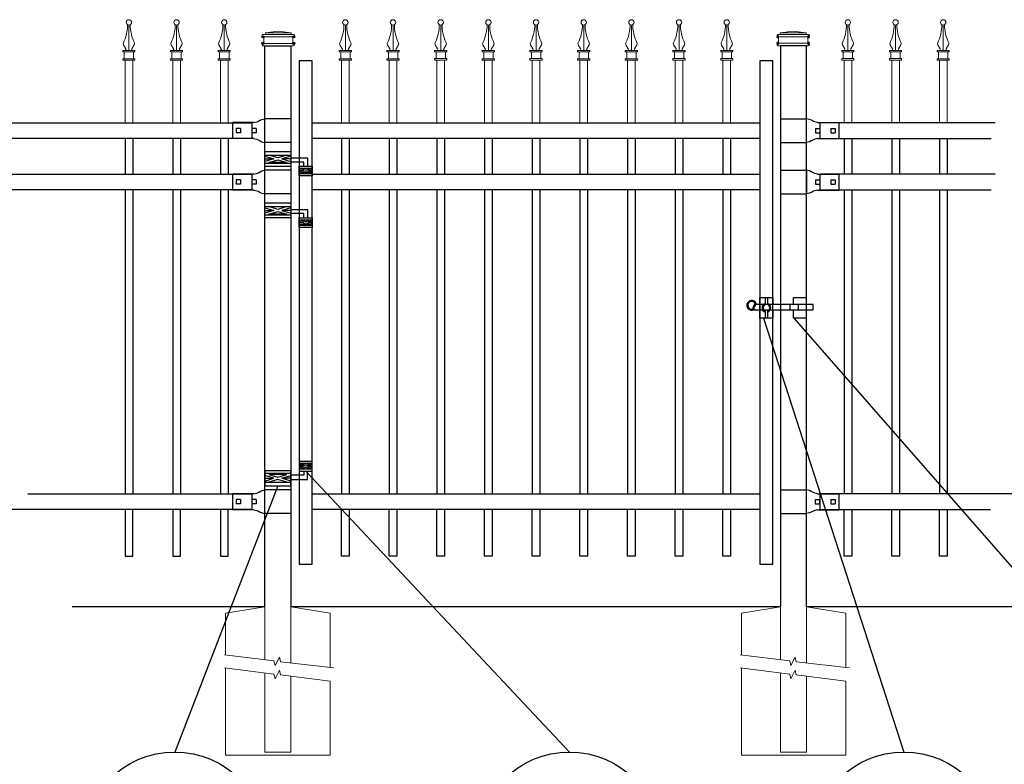
# Model space of a CAD drawing. Units: inches. Extents: x 34 to 589, y 34 to 399.
# Drawn here: x 83 to 178, y 251 to 323 of the extents above; entities that cross this region are included whole.
import ezdxf

# ---------------------------------------------------------------- set-up
doc = ezdxf.new("R2010")
doc.units = ezdxf.units.IN
doc.header["$MEASUREMENT"] = 0
for name, color, linetype in [('3D OBJECT 1', 250, 'Continuous'), ('CONCREATE 1', 250, 'Continuous'), ('GATE POST 1', 250, 'Continuous'), ('Layer 1', 250, 'Continuous'), ('PICKETS 1', 250, 'Continuous'), ('RAILS 1', 250, 'Continuous')]:
    doc.layers.add(name, color=color, linetype=linetype)

# ---------------------------------------------------------------- blocks, each defined once
blk = doc.blocks.new('concrite base')
at = {"layer": 'Layer 1', "color": 250, "lineweight": 20}
for points in [[(110.074, 265.076), (110.074, 265.076), (113.119, 265.583), (113.119, 265.583)], [(110.074, 261.835), (110.074, 263.525), (110.074, 265.076), (110.074, 265.076)], [(113.119, 265.583), (113.119, 265.583), (113.119, 263.529), (113.119, 261.454)], [(118.194, 265.076), (118.194, 265.076), (115.149, 265.583), (115.149, 265.583)], [(115.149, 261.201), (115.149, 263.381), (115.149, 265.583), (115.149, 265.583)], [(118.194, 265.076), (118.194, 265.076), (118.194, 262.969), (118.194, 260.852)], [(110.074, 254.05), (110.074, 255.79), (110.074, 260.82), (110.074, 260.82)], [(113.119, 260.439), (113.119, 260.439), (113.119, 254.265), (113.119, 254.265)], [(115.149, 254.265), (115.149, 254.265), (115.149, 260.185), (115.149, 260.185)], [(118.194, 259.805), (118.194, 259.805), (118.194, 254.05), (118.194, 254.05)], [(113.119, 254.265), (113.119, 254.265), (115.149, 254.265), (115.149, 254.265)], [(118.194, 254.05), (118.194, 254.05), (110.074, 254.05), (110.074, 254.05)]]:
    blk.add_open_spline(points, degree=3, dxfattribs=at)
for points in [[(109.973, 261.848), (109.973, 261.848), (113.832, 261.365), (113.832, 261.365), (113.832, 261.365), (113.914, 261.003), (113.914, 261.003), (113.914, 261.003), (114.253, 261.664), (114.253, 261.664), (114.253, 261.664), (114.336, 261.302), (114.336, 261.302), (114.336, 261.302), (118.476, 260.82), (118.476, 260.82)], [(109.973, 260.832), (109.973, 260.832), (113.832, 260.35), (113.832, 260.35), (113.832, 260.35), (113.914, 259.988), (113.914, 259.988), (113.914, 259.988), (114.253, 260.649), (114.253, 260.649), (114.253, 260.649), (114.336, 260.287), (114.336, 260.287), (114.336, 260.287), (118.194, 259.805), (118.194, 259.805)]]:
    blk.add_open_spline(points, degree=3, knots=[0, 0, 0, 0, 0.2, 0.2, 0.2, 0.4, 0.4, 0.4, 0.6, 0.6, 0.6, 0.8, 0.8, 0.8, 1, 1, 1, 1], dxfattribs=at)
blk = doc.blocks.new('JOINT')
for p, q in [((893.61, 1078.27), (894.46, 1078.47)), ((894.46, 1078.47), (894.86, 1078.63)), ((894.46, 1078.47), (894.46, 1078.47)), ((894.86, 1078.63), (895.1, 1078.74)), ((895.17, 1078.79), (895.1, 1078.74)), ((895.17, 1078.79), (895.49, 1078.98)), ((895.5, 1078.98), (896.05, 1079.21)), ((896.05, 1079.21), (896.91, 1079.41)), ((893.61, 1073.37), (894.46, 1073.18)), ((894.46, 1073.18), (894.46, 1073.18)), ((894.46, 1073.18), (894.86, 1073.02)), ((894.86, 1073.02), (895.1, 1072.9)), ((895.17, 1072.85), (895.1, 1072.9)), ((895.17, 1072.85), (895.49, 1072.67)), ((895.5, 1072.66), (896.05, 1072.43)), ((896.05, 1072.43), (896.91, 1072.24))]:
    blk.add_line(p, q)
at = {"layer": 'Layer 1', "color": 250, "lineweight": 25}
for points in [[(893.61, 1078.27), (887.1, 1078.27)], [(887.1, 1078.27), (887.1, 1073.37)], [(904.83, 1079.41), (896.91, 1079.41)], [(896.91, 1072.24), (896.91, 1079.41)], [(904.83, 1079.41), (904.83, 1072.24)], [(888.23, 1076.48), (888.23, 1075.16)], [(889.55, 1076.48), (888.23, 1076.48)], [(889.55, 1075.16), (888.23, 1075.16)], [(889.55, 1076.48), (889.55, 1075.16)], [(892.95, 1076.48), (892.95, 1075.16)], [(892.95, 1076.48), (892.95, 1075.16)], [(894.27, 1076.48), (892.95, 1076.48)], [(894.27, 1075.16), (892.95, 1075.16)], [(894.27, 1076.48), (894.27, 1075.16)], [(896.91, 1072.24), (896.91, 1075.82)], [(893.61, 1073.37), (887.1, 1073.37)], [(904.83, 1072.24), (896.91, 1072.24)]]:
    blk.add_lwpolyline(points, dxfattribs=at)
blk = doc.blocks.new('LOCK')
blk.add_line((1033.961, 1342.416), (1035.211, 1342.416))
blk.add_line((1033.961, 1342.416), (1035.211, 1342.416))
at = {"layer": '3D OBJECT 1', "color": 250}
for p, q in [((1036.872, 1341.72), (1036.872, 1341.22)), ((1037.676, 1341.72), (1037.676, 1341.22))]:
    blk.add_line(p, q, dxfattribs=at)
for points in [[(1035.211, 1341.22), (1035.211, 1340.416), (1033.961, 1340.416), (1033.961, 1342.416), (1035.211, 1342.416), (1035.211, 1341.72)], [(1035.211, 1341.22), (1035.211, 1340.416), (1033.961, 1340.416), (1033.961, 1342.416), (1035.211, 1342.416), (1035.211, 1341.72)], [(1034.486, 1341.72), (1034.486, 1342.416), (1034.686, 1342.416), (1034.686, 1341.72)], [(1034.486, 1341.72), (1034.486, 1342.416), (1034.686, 1342.416), (1034.686, 1341.72)], [(1037.211, 1341.72), (1037.211, 1342.416), (1038.461, 1342.416), (1038.461, 1340.416), (1037.211, 1340.416), (1037.211, 1341.22)], [(1037.211, 1341.72), (1037.211, 1342.416), (1038.461, 1342.416), (1038.461, 1340.416), (1037.211, 1340.416), (1037.211, 1341.22)], [(1032.56, 1341.621), (1032.56, 1341.62)], [(1032.644, 1341.72), (1032.644, 1341.72)], [(1033.364, 1341.621), (1033.364, 1341.62)], [(1033.375, 1341.22), (1039.109, 1341.22), (1039.109, 1341.72), (1033.611, 1341.72)], [(1033.448, 1341.72), (1033.448, 1341.72)], [(1034.686, 1341.111), (1034.686, 1340.416), (1034.486, 1340.416), (1034.486, 1341.111)], [(1034.686, 1341.111), (1034.686, 1340.416), (1034.486, 1340.416), (1034.486, 1341.111)]]:
    blk.add_lwpolyline(points, dxfattribs=at)
for centre, radius, start, end in [((1033.168, 1341.652), 0.478, 8.22405, 295.58897), ((1033.168, 1341.652), 0.378, 20.15693, 284.20721), ((1033.871, 1341.281), 0.611, 115.26759, 189.09655), ((1033.871, 1341.281), 0.511, 120.64444, 187.30126), ((1034.586, 1341.416), 0.421, 103.75605, 256.24395), ((1034.586, 1341.416), 0.421, 103.75605, 256.24395), ((1034.586, 1341.416), 0.321, 108.1781, 251.8219), ((1034.586, 1341.416), 0.321, 108.1781, 251.8219), ((1034.586, 1341.416), 0.421, 283.75605, 76.24395), ((1034.586, 1341.416), 0.421, 283.75605, 76.24395), ((1034.586, 1341.416), 0.321, 288.1781, 71.8219), ((1034.586, 1341.416), 0.321, 288.1781, 71.8219)]:
    blk.add_arc(centre, radius, start, end, dxfattribs=at)
blk = doc.blocks.new('hing')
at = {"layer": '3D OBJECT 1', "color": 250}
for p, q in [((92.063, 1121.519), (92.937, 1121.256)), ((93.327, 1121.357), (92.452, 1121.62)), ((94.201, 1121.62), (93.327, 1121.357)), ((94.593, 1121.519), (93.718, 1121.256)), ((92.937, 1121.256), (92.063, 1120.994)), ((92.063, 1121.256), (92.937, 1121.256)), ((92.452, 1120.893), (93.327, 1121.155)), ((94.201, 1120.893), (92.452, 1120.893)), ((93.327, 1121.155), (94.201, 1120.893)), ((93.718, 1121.256), (94.593, 1120.994)), ((94.593, 1121.256), (93.718, 1121.256)), ((94.593, 1121.358), (96.206, 1121.359)), ((95.844, 1120.952), (94.593, 1120.952)), ((95.844, 1120.545), (95.844, 1120.952)), ((96.206, 1121.359), (96.206, 1120.545)), ((95.407, 1120.225), (95.812, 1120.104)), ((95.812, 1120.104), (95.407, 1119.982)), ((95.407, 1120.104), (95.812, 1120.104)), ((95.465, 1120.338), (96.029, 1120.169)), ((95.465, 1119.869), (96.029, 1120.038)), ((96.593, 1119.869), (95.465, 1119.869)), ((96.029, 1120.169), (96.593, 1120.338)), ((96.029, 1120.038), (96.593, 1119.869)), ((96.657, 1120.226), (96.247, 1120.104)), ((96.247, 1120.104), (96.657, 1120.104)), ((96.247, 1120.104), (96.657, 1119.981))]:
    blk.add_line(p, q, dxfattribs=at)
for points in [[(92.063, 1121.983), (94.593, 1121.983), (94.593, 1120.529), (92.063, 1120.529)], [(92.063, 1121.62), (94.593, 1121.62), (94.593, 1120.796), (92.063, 1120.796)], [(95.407, 1120.545), (96.657, 1120.545), (96.657, 1119.608), (95.407, 1119.608)], [(95.407, 1120.338), (96.657, 1120.338), (96.657, 1119.807), (95.407, 1119.807)]]:
    blk.add_lwpolyline(points, close=True, dxfattribs=at)
blk = doc.blocks.new('C1')
at = {"layer": 'Layer 1', "color": 250, "lineweight": 15}
for points, knots in [([(313.09, 713.76), (313.09, 713.91), (312.96, 714.04), (312.8, 714.04), (312.65, 714.04), (312.52, 713.91), (312.52, 713.76), (312.52, 713.6), (312.65, 713.47), (312.8, 713.47), (312.96, 713.47), (313.09, 713.6), (313.09, 713.76)], [0, 0, 0, 0, 0.25, 0.25, 0.25, 0.5, 0.5, 0.5, 0.75, 0.75, 0.75, 1, 1, 1, 1]), ([(312.22, 711.59), (312.48, 712.06), (312.69, 712.96), (312.66, 713.49), (312.66, 713.5), (312.66, 713.5), (312.66, 713.51)], [0, 0, 0, 0, 1, 1, 1, 1.00846, 1.00846, 1.00846, 1.00846]), ([(312.37, 710.76), (312.44, 710.76), (312.49, 710.81), (312.5, 710.88), (312.5, 710.9), (312.49, 710.93), (312.48, 710.95)], [0, 0, 0, 0, 0.5, 0.5, 0.5, 1, 1, 1, 1]), ([(313.13, 710.95), (313.1, 710.89), (313.11, 710.82), (313.17, 710.78), (313.19, 710.77), (313.22, 710.76), (313.24, 710.76)], [0, 0, 0, 0, 0.5, 0.5, 0.5, 1, 1, 1, 1])]:
    blk.add_open_spline(points, degree=3, knots=knots, dxfattribs=at)
for points in [[(312.81, 710.76), (312.81, 710.76), (312.81, 713.47), (312.81, 713.47)], [(312.95, 713.51), (312.93, 712.96), (313.13, 712.07), (313.39, 711.59)], [(312.22, 711.59), (312.18, 711.52), (312.19, 711.41), (312.24, 711.35)], [(313.38, 711.35), (313.42, 711.41), (313.43, 711.52), (313.39, 711.59)], [(312.16, 710.62), (312.16, 710.62), (312.16, 710.76), (312.16, 710.76)], [(312.16, 710.76), (312.16, 710.76), (312.47, 710.76), (312.47, 710.76)], [(312.47, 710.76), (312.47, 710.76), (312.16, 710.76), (312.16, 710.76)], [(312.16, 710.62), (312.16, 710.62), (313.45, 710.62), (313.45, 710.62)], [(312.48, 710.94), (312.48, 710.94), (312.23, 711.36), (312.23, 711.36)], [(312.31, 709.91), (312.31, 709.91), (312.31, 710.62), (312.31, 710.62)], [(312.47, 710.76), (312.47, 710.76), (313.14, 710.76), (313.14, 710.76)], [(313.13, 710.94), (313.13, 710.94), (313.38, 711.36), (313.38, 711.36)], [(313.14, 710.76), (313.14, 710.76), (313.45, 710.76), (313.45, 710.76)], [(313.31, 709.91), (313.31, 709.91), (313.31, 710.62), (313.31, 710.62)], [(313.45, 710.62), (313.45, 710.62), (313.45, 710.76), (313.45, 710.76)], [(312.16, 709.76), (312.16, 709.76), (312.16, 709.91), (312.16, 709.91)], [(312.16, 709.91), (312.16, 709.91), (313.45, 709.91), (313.45, 709.91)], [(312.16, 709.76), (312.16, 709.76), (313.45, 709.76), (313.45, 709.76)], [(313.45, 709.76), (313.45, 709.76), (313.45, 709.91), (313.45, 709.91)]]:
    blk.add_open_spline(points, degree=3, dxfattribs=at)
blk = doc.blocks.new('CAPS2')
at = {"layer": 'Layer 1', "color": 250, "lineweight": 15}
for points in [[(313.67, 693.591), (313.67, 693.591), (313.67, 699.675), (313.67, 699.675)], [(314.42, 693.591), (314.42, 693.591), (314.42, 699.675), (314.42, 699.675)]]:
    blk.add_open_spline(points, degree=3, dxfattribs=at)
at = {"xscale": 0.9154700782187143, "yscale": 0.9154700782187143, "zscale": 0.9154700782187143}
blk.add_blockref('C1', (27.68, 49.908), dxfattribs=at)

msp = doc.modelspace()

# ---------------------------------------------------------------- linework, layer by layer
for p, q in [((105.42, 312.816), (105.42, 311.297)), ((160.516, 312.816), (160.516, 311.297)), ((93.125, 311.297), (93.125, 307.816)), ((97.75, 311.297), (97.75, 307.816)), ((102.375, 311.297), (102.375, 307.816)), ((114.874, 311.297), (114.873, 307.816)), ((119.499, 311.297), (119.499, 307.816)), ((124.124, 311.297), (124.124, 307.816)), ((128.749, 311.297), (128.749, 307.816)), ((133.374, 311.297), (133.374, 307.816)), ((138, 311.297), (137.999, 307.816)), ((142.625, 311.297), (142.625, 307.816)), ((147.25, 311.297), (147.25, 307.816)), ((151.875, 311.297), (151.875, 307.816)), ((163.624, 311.297), (163.624, 307.816)), ((168.249, 311.297), (168.249, 307.816)), ((172.874, 311.297), (172.874, 307.816)), ((105.42, 307.816), (105.42, 306.297)), ((160.516, 307.816), (160.516, 306.297)), ((93.125, 306.297), (93.125, 276.797)), ((97.75, 306.297), (97.75, 276.797)), ((102.375, 306.297), (102.376, 276.797)), ((114.873, 306.297), (114.873, 276.797)), ((119.499, 306.297), (119.498, 276.797)), ((124.124, 306.297), (124.124, 276.797)), ((128.749, 306.297), (128.749, 276.797)), ((133.374, 306.297), (133.374, 276.797)), ((137.999, 306.297), (137.999, 276.797)), ((142.625, 306.297), (142.624, 276.797)), ((147.25, 306.297), (147.25, 276.797)), ((151.875, 306.297), (151.875, 276.797)), ((163.624, 306.297), (163.623, 276.797)), ((168.249, 306.297), (168.249, 276.797)), ((172.874, 306.297), (172.874, 276.797)), ((105.423, 276.797), (105.423, 275.278)), ((160.512, 276.798), (160.512, 275.279))]:
    msp.add_line(p, q)
for points in [[(110.031, 269.977), (111.281, 269.977), (111.281, 318.836), (110.031, 318.836)], [(154.717, 269.977), (155.967, 269.977), (155.967, 318.836), (154.717, 318.836)]]:
    msp.add_lwpolyline(points, close=True)
for points in [[(93.125, 275.278), (93.125, 270.772), (93.875, 270.772), (93.875, 275.278)], [(97.75, 275.278), (97.75, 270.772), (98.5, 270.772), (98.5, 275.278)], [(102.376, 275.278), (102.376, 270.772), (103.126, 270.772), (103.126, 275.278)], [(114.873, 275.278), (114.873, 270.772), (114.123, 270.772), (114.123, 275.278)], [(119.498, 275.278), (119.498, 270.772), (118.748, 270.772), (118.748, 275.278)], [(124.124, 275.278), (124.124, 270.772), (123.374, 270.772), (123.374, 275.278)], [(128.749, 275.278), (128.749, 270.772), (127.999, 270.772), (127.999, 275.278)], [(133.374, 275.278), (133.374, 270.772), (132.624, 270.772), (132.624, 275.278)], [(137.999, 275.278), (137.999, 270.772), (137.249, 270.772), (137.249, 275.278)], [(142.624, 275.278), (142.624, 270.772), (141.874, 270.772), (141.874, 275.278)], [(147.25, 275.278), (147.25, 270.772), (146.5, 270.772), (146.5, 275.278)], [(151.875, 275.278), (151.875, 270.772), (151.125, 270.772), (151.125, 275.278)], [(163.623, 275.278), (163.623, 270.772), (162.873, 270.772), (162.873, 275.278)], [(168.249, 275.278), (168.249, 270.772), (167.499, 270.772), (167.499, 275.278)], [(172.874, 275.278), (172.874, 270.772), (172.124, 270.772), (172.124, 275.278)]]:
    msp.add_lwpolyline(points)
at = {"layer": '3D OBJECT 1', "color": 250}
for p, q in [((155.068, 293.868), (168.684, 251.759)), ((194.857, 251.759), (158.046, 293.868)), ((136.244, 251.759), (110.656, 279.026)), ((107.953, 277.587), (97.951, 251.759))]:
    msp.add_line(p, q, dxfattribs=at)
for centre in [(97.945, 242.814), (136.237, 242.814), (168.684, 242.814)]:
    msp.add_circle(centre, 8.945, dxfattribs=at)
at = {"layer": 'CONCREATE 1', "color": 250}
for p, q in [((106.687, 265.856), (88.005, 265.856)), ((106.687, 265.856), (88.005, 265.856)), ((156.717, 265.856), (109.218, 265.856)), ((185.061, 265.856), (159.25, 265.856))]:
    msp.add_line(p, q, dxfattribs=at)
at = {"layer": 'GATE POST 1', "color": 250}
for points in [[(106.687, 265.856), (106.687, 320.287), (109.218, 320.287), (109.218, 265.856), (109.217, 265.856)], [(159.247, 265.856), (159.247, 320.287), (156.717, 320.287), (156.717, 265.856), (156.718, 265.856)]]:
    msp.add_lwpolyline(points, dxfattribs=at)
at = {"layer": 'Layer 1', "color": 250}
for points in [[(106.5, 321.15), (106.5, 321.15), (106.605, 321.15), (106.605, 321.15), (106.605, 321.207), (106.558, 321.254), (106.5, 321.254), (106.443, 321.254), (106.396, 321.207), (106.396, 321.15), (106.396, 321.092), (106.443, 321.045), (106.5, 321.045), (106.558, 321.045), (106.605, 321.092), (106.605, 321.15), (106.605, 321.15), (106.5, 321.15), (106.5, 321.15)], [(109.481, 321.15), (109.481, 321.15), (109.585, 321.15), (109.585, 321.15), (109.585, 321.207), (109.539, 321.254), (109.481, 321.254), (109.424, 321.254), (109.377, 321.207), (109.377, 321.15), (109.377, 321.092), (109.424, 321.045), (109.481, 321.045), (109.539, 321.045), (109.585, 321.092), (109.585, 321.15), (109.585, 321.15), (109.481, 321.15), (109.481, 321.15)], [(156.454, 321.15), (156.454, 321.15), (156.35, 321.15), (156.35, 321.15), (156.35, 321.207), (156.396, 321.254), (156.454, 321.254), (156.511, 321.254), (156.558, 321.207), (156.558, 321.15), (156.558, 321.093), (156.511, 321.046), (156.454, 321.046), (156.396, 321.046), (156.35, 321.093), (156.35, 321.15), (156.35, 321.15), (156.454, 321.15), (156.454, 321.15)], [(159.435, 321.15), (159.435, 321.15), (159.33, 321.15), (159.33, 321.15), (159.33, 321.207), (159.377, 321.254), (159.435, 321.254), (159.492, 321.254), (159.539, 321.207), (159.539, 321.15), (159.539, 321.093), (159.492, 321.046), (159.435, 321.046), (159.377, 321.046), (159.33, 321.093), (159.33, 321.15), (159.33, 321.15), (159.435, 321.15), (159.435, 321.15)], [(106.5, 320.522), (106.5, 320.522), (106.605, 320.522), (106.605, 320.522), (106.605, 320.58), (106.558, 320.627), (106.5, 320.627), (106.443, 320.627), (106.396, 320.58), (106.396, 320.522), (106.396, 320.465), (106.443, 320.418), (106.5, 320.418), (106.558, 320.418), (106.605, 320.465), (106.605, 320.522), (106.605, 320.522), (106.5, 320.522), (106.5, 320.522)], [(109.481, 320.522), (109.481, 320.522), (109.585, 320.522), (109.585, 320.522), (109.585, 320.58), (109.539, 320.627), (109.481, 320.627), (109.424, 320.627), (109.377, 320.58), (109.377, 320.522), (109.377, 320.465), (109.424, 320.418), (109.481, 320.418), (109.539, 320.418), (109.585, 320.465), (109.585, 320.522), (109.585, 320.522), (109.481, 320.522), (109.481, 320.522)], [(156.454, 320.523), (156.454, 320.523), (156.35, 320.523), (156.35, 320.523), (156.35, 320.58), (156.396, 320.627), (156.454, 320.627), (156.511, 320.627), (156.558, 320.58), (156.558, 320.523), (156.558, 320.465), (156.511, 320.418), (156.454, 320.418), (156.396, 320.418), (156.35, 320.465), (156.35, 320.523), (156.35, 320.523), (156.454, 320.523), (156.454, 320.523)], [(159.435, 320.523), (159.435, 320.523), (159.33, 320.523), (159.33, 320.523), (159.33, 320.58), (159.377, 320.627), (159.435, 320.627), (159.492, 320.627), (159.539, 320.58), (159.539, 320.523), (159.539, 320.465), (159.492, 320.418), (159.435, 320.418), (159.377, 320.418), (159.33, 320.465), (159.33, 320.523), (159.33, 320.523), (159.435, 320.523), (159.435, 320.523)]]:
    msp.add_open_spline(points, degree=3, knots=[0, 0, 0, 0, 0.166667, 0.166667, 0.166667, 0.333333, 0.333333, 0.333333, 0.5, 0.5, 0.5, 0.666667, 0.666667, 0.666667, 0.833333, 0.833333, 0.833333, 1, 1, 1, 1], dxfattribs=at)
at = {"layer": 'Layer 1', "color": 250, "lineweight": 20}
for points in [[(106.5, 321.385), (106.457, 321.385), (106.422, 321.35), (106.422, 321.307)], [(106.422, 321.307), (106.422, 321.307), (106.422, 321.228), (106.422, 321.228)], [(106.422, 321.228), (106.422, 321.185), (106.457, 321.15), (106.5, 321.15)], [(106.5, 321.385), (106.5, 321.385), (106.657, 321.385), (106.657, 321.385)], [(106.5, 321.15), (106.5, 321.15), (109.481, 321.15), (109.481, 321.15)], [(106.579, 321.071), (106.579, 321.115), (106.544, 321.15), (106.501, 321.15)], [(106.579, 321.071), (106.579, 321.071), (106.579, 320.601), (106.579, 320.601)], [(106.657, 321.385), (106.7, 321.385), (106.736, 321.42), (106.736, 321.463)], [(106.657, 321.385), (106.657, 321.385), (109.324, 321.385), (109.324, 321.385)], [(107.99, 321.699), (107.99, 321.699), (106.736, 321.542), (106.736, 321.542)], [(106.736, 321.542), (106.736, 321.542), (109.246, 321.542), (109.246, 321.542)], [(106.736, 321.542), (106.736, 321.542), (106.736, 321.464), (106.736, 321.464)], [(107.99, 321.699), (107.99, 321.699), (109.245, 321.542), (109.245, 321.542)], [(109.245, 321.542), (109.245, 321.542), (109.245, 321.464), (109.245, 321.464)], [(109.245, 321.464), (109.245, 321.42), (109.281, 321.385), (109.324, 321.385)], [(109.324, 321.385), (109.324, 321.385), (109.481, 321.385), (109.481, 321.385)], [(109.402, 321.071), (109.402, 321.071), (109.402, 320.601), (109.402, 320.601)], [(109.481, 321.15), (109.437, 321.15), (109.403, 321.115), (109.403, 321.071)], [(109.559, 321.307), (109.559, 321.35), (109.524, 321.385), (109.481, 321.385)], [(109.481, 321.15), (109.525, 321.15), (109.559, 321.185), (109.559, 321.228)], [(109.559, 321.307), (109.559, 321.307), (109.559, 321.228), (109.559, 321.228)], [(156.376, 321.307), (156.376, 321.351), (156.411, 321.385), (156.454, 321.385)], [(156.376, 321.307), (156.376, 321.307), (156.376, 321.229), (156.376, 321.229)], [(156.454, 321.15), (156.41, 321.15), (156.376, 321.185), (156.376, 321.228)], [(156.611, 321.385), (156.611, 321.385), (156.454, 321.385), (156.454, 321.385)], [(159.435, 321.15), (159.435, 321.15), (156.454, 321.15), (156.454, 321.15)], [(156.454, 321.15), (156.497, 321.15), (156.532, 321.115), (156.532, 321.072)], [(156.533, 321.072), (156.533, 321.072), (156.533, 320.601), (156.533, 320.601)], [(156.69, 321.464), (156.69, 321.42), (156.654, 321.385), (156.611, 321.385)], [(159.278, 321.385), (159.278, 321.385), (156.611, 321.385), (156.611, 321.385)], [(157.944, 321.699), (157.944, 321.699), (156.689, 321.542), (156.689, 321.542)], [(159.199, 321.542), (159.199, 321.542), (156.689, 321.542), (156.689, 321.542)], [(156.69, 321.542), (156.69, 321.542), (156.69, 321.464), (156.69, 321.464)], [(157.944, 321.699), (157.944, 321.699), (159.199, 321.542), (159.199, 321.542)], [(159.199, 321.542), (159.199, 321.542), (159.199, 321.464), (159.199, 321.464)], [(159.278, 321.385), (159.234, 321.385), (159.199, 321.421), (159.199, 321.464)], [(159.435, 321.385), (159.435, 321.385), (159.278, 321.385), (159.278, 321.385)], [(159.356, 321.072), (159.356, 321.115), (159.391, 321.15), (159.434, 321.15)], [(159.356, 321.072), (159.356, 321.072), (159.356, 320.601), (159.356, 320.601)], [(159.435, 321.385), (159.478, 321.385), (159.513, 321.35), (159.513, 321.307)], [(159.513, 321.228), (159.513, 321.185), (159.478, 321.15), (159.435, 321.15)], [(159.513, 321.307), (159.513, 321.307), (159.513, 321.229), (159.513, 321.229)], [(106.5, 320.522), (106.457, 320.522), (106.422, 320.487), (106.422, 320.444)], [(106.422, 320.444), (106.422, 320.444), (106.422, 320.366), (106.422, 320.366)], [(106.422, 320.366), (106.422, 320.322), (106.457, 320.287), (106.5, 320.287)], [(106.5, 320.522), (106.544, 320.522), (106.579, 320.558), (106.579, 320.601)], [(106.5, 320.522), (106.5, 320.522), (109.481, 320.522), (109.481, 320.522)], [(106.5, 320.287), (106.5, 320.287), (109.481, 320.287), (109.481, 320.287)], [(106.736, 320.287), (106.736, 320.287), (109.246, 320.287), (109.246, 320.287)], [(109.402, 320.601), (109.402, 320.557), (109.437, 320.522), (109.481, 320.522)], [(109.559, 320.444), (109.559, 320.488), (109.524, 320.522), (109.481, 320.522)], [(109.481, 320.287), (109.525, 320.287), (109.559, 320.322), (109.559, 320.365)], [(109.559, 320.444), (109.559, 320.444), (109.559, 320.366), (109.559, 320.366)], [(156.376, 320.444), (156.376, 320.488), (156.411, 320.523), (156.454, 320.523)], [(156.376, 320.444), (156.376, 320.444), (156.376, 320.366), (156.376, 320.366)], [(156.454, 320.287), (156.41, 320.287), (156.376, 320.322), (156.376, 320.366)], [(156.533, 320.601), (156.533, 320.557), (156.497, 320.523), (156.454, 320.523)], [(159.435, 320.523), (159.435, 320.523), (156.454, 320.523), (156.454, 320.523)], [(159.435, 320.287), (159.435, 320.287), (156.454, 320.287), (156.454, 320.287)], [(159.199, 320.287), (159.199, 320.287), (156.689, 320.287), (156.689, 320.287)], [(159.435, 320.523), (159.391, 320.523), (159.356, 320.558), (159.356, 320.601)], [(159.435, 320.523), (159.478, 320.523), (159.513, 320.488), (159.513, 320.444)], [(159.513, 320.366), (159.513, 320.322), (159.478, 320.287), (159.435, 320.287)], [(159.513, 320.444), (159.513, 320.444), (159.513, 320.366), (159.513, 320.366)]]:
    msp.add_open_spline(points, degree=3, dxfattribs=at)
at = {"layer": 'PICKETS 1'}
for points in [[(93.875, 311.297), (93.875, 307.816)], [(98.5, 311.297), (98.5, 307.816)], [(103.126, 311.297), (103.126, 307.816)], [(114.123, 311.297), (114.123, 307.816)], [(118.748, 311.297), (118.748, 307.816)], [(123.374, 311.297), (123.374, 307.816)], [(127.999, 311.297), (127.999, 307.816)], [(132.624, 311.297), (132.624, 307.816)], [(137.249, 311.297), (137.249, 307.816)], [(141.874, 311.297), (141.874, 307.816)], [(146.5, 311.297), (146.5, 307.816)], [(151.125, 311.297), (151.125, 307.816)], [(162.873, 311.297), (162.873, 307.816)], [(167.499, 311.297), (167.499, 307.816)], [(172.124, 311.297), (172.124, 307.816)], [(93.875, 306.297), (93.875, 276.797)], [(98.5, 306.297), (98.5, 276.797)], [(103.126, 306.297), (103.126, 276.797)], [(114.123, 306.297), (114.123, 276.797)], [(118.748, 306.297), (118.748, 276.797)], [(123.374, 306.297), (123.374, 276.797)], [(127.999, 306.297), (127.999, 276.797)], [(132.624, 306.297), (132.624, 276.797)], [(137.249, 306.297), (137.249, 276.797)], [(141.874, 306.297), (141.874, 276.797)], [(146.5, 306.297), (146.5, 276.797)], [(151.125, 306.297), (151.125, 276.797)], [(162.873, 306.297), (162.873, 276.797)], [(167.499, 306.297), (167.499, 276.797)], [(172.124, 306.297), (172.124, 276.797)]]:
    msp.add_lwpolyline(points, dxfattribs=at)
at = {"layer": 'RAILS 1', "color": 250}
for p, q in [((81.19, 312.816), (105.42, 312.816)), ((177.526, 312.816), (160.579, 312.816)), ((105.42, 311.297), (78.858, 311.297)), ((160.579, 311.297), (177.151, 311.297)), ((81.191, 307.816), (105.42, 307.816)), ((177.527, 307.816), (160.58, 307.816)), ((105.42, 306.297), (78.859, 306.297)), ((160.58, 306.297), (177.151, 306.297)), ((83.707, 276.797), (105.423, 276.797)), ((179.914, 276.797), (160.575, 276.797)), ((105.423, 275.278), (79.884, 275.278)), ((160.575, 275.278), (177.093, 275.278))]:
    msp.add_line(p, q, dxfattribs=at)
for points in [[(111.281, 312.816), (154.718, 312.816), (154.718, 311.297), (111.281, 311.297)], [(111.282, 307.816), (154.718, 307.816), (154.718, 306.297), (111.282, 306.297)], [(111.281, 276.797), (154.717, 276.797), (154.717, 275.278), (111.281, 275.278)]]:
    msp.add_lwpolyline(points, close=True, dxfattribs=at)

# ---------------------------------------------------------------- block references
for name, p in [('CAPS2', (-220.545, -380.775)), ('CAPS2', (-215.92, -380.775)), ('CAPS2', (-211.295, -380.775)), ('CAPS2', (-199.547, -380.775)), ('CAPS2', (-194.922, -380.775)), ('CAPS2', (-190.297, -380.774)), ('CAPS2', (-185.671, -380.775)), ('CAPS2', (-181.046, -380.774)), ('CAPS2', (-176.421, -380.775)), ('CAPS2', (-171.796, -380.775)), ('CAPS2', (-167.171, -380.774)), ('CAPS2', (-162.545, -380.774)), ('CAPS2', (-150.797, -380.774)), ('CAPS2', (-146.172, -380.774)), ('CAPS2', (-141.547, -380.775)), ('hing', (14.625, -811.944)), ('hing', (14.625, -816.944)), ('LOCK', (-879.244, -1046.548))]:
    msp.add_blockref(name, p)
for name, p, xscale, yscale, zscale in [('JOINT', (-179.642, -31.385), 0.319237116245063, 0.319237116245063, 0.319237116245063), ('JOINT', (445.577, -31.385), -0.319237116245063, 0.319237116245063, 0.319237116245063), ('JOINT', (-179.642, -36.385), 0.319237116245063, 0.319237116245063, 0.319237116245063), ('JOINT', (445.578, -36.385), -0.319237116245063, 0.319237116245063, 0.319237116245063), ('JOINT', (-179.639, -67.404), 0.319237116245063, 0.319237116245063, 0.319237116245063), ('JOINT', (445.574, -67.404), -0.319237116245063, 0.319237116245063, 0.319237116245063), ('concrite base', (-34.465, -65.536), 1.247792889434769, 1.247792889434769, 1.247792889434769), ('concrite base', (15.568, -65.536), 1.247792889434769, 1.247792889434769, 1.247792889434769)]:
    msp.add_blockref(name, p, dxfattribs=dict(xscale=xscale, yscale=yscale, zscale=zscale))
at = {"xscale": -1, "rotation": 180}
msp.add_blockref('hing', (14.625, 1399.571), dxfattribs=at)

doc.saveas('drawing.dxf')
